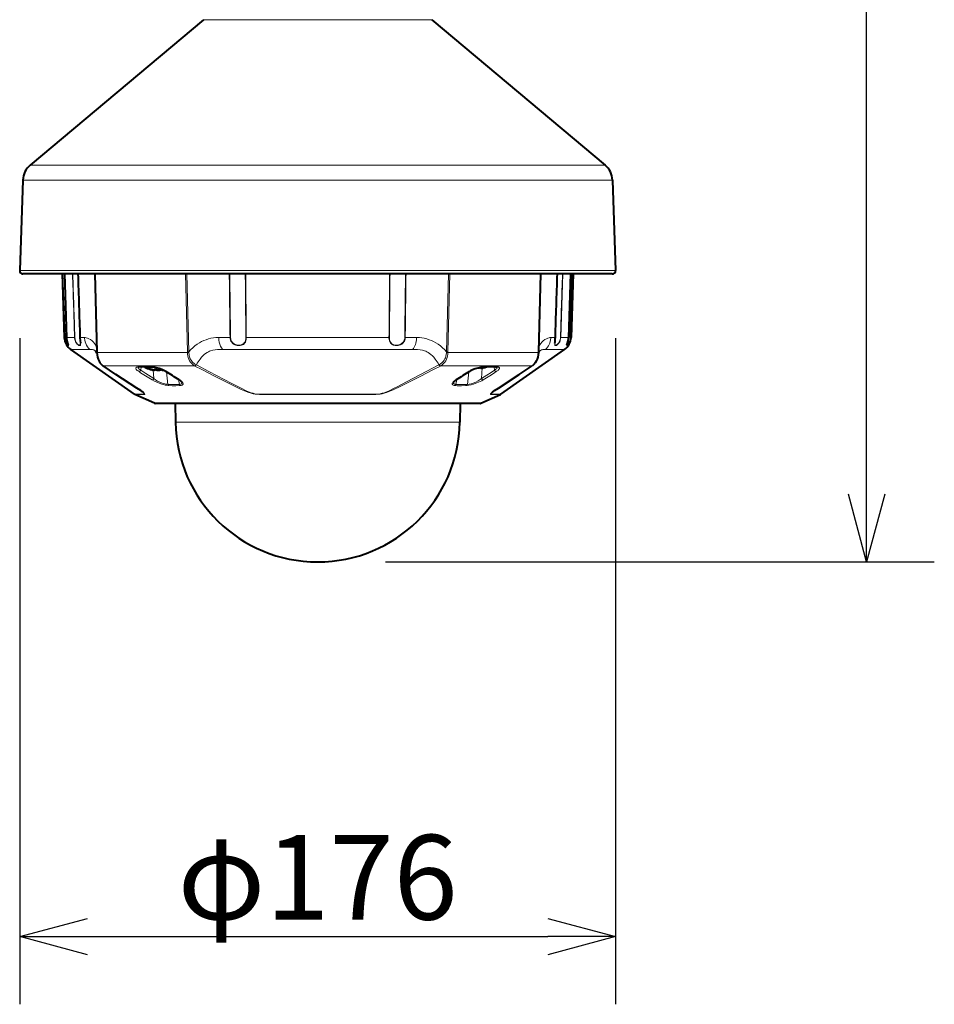
# Model space of a CAD drawing. Extents: x 2 to 138, y -235 to -1.
# Drawn here: x 31 to 58, y -105 to -76 of the extents above; entities that cross this region are included whole.
import ezdxf

# ---------------------------------------------------------------- set-up
doc = ezdxf.new("R2010")
doc.units = 0
doc.header["$MEASUREMENT"] = 0
doc.layers.get('0').update_dxf_attribs({"linetype": 'CONTINUOUS'})
doc.layers.add('GAIKEI', color=7, linetype='CONTINUOUS')
doc.layers.add('SUNPO', color=3, linetype='CONTINUOUS')
doc.styles.get("Standard").update_dxf_attribs({"font": 'MONOTXT.shx', "bigfont": 'BIGFONT.shx'})
doc.dimstyles.get("Standard").update_dxf_attribs({"dimscale": 0, "dimtxt": 3, "dimasz": 2, "dimexe": 2, "dimexo": 2, "dimgap": 0.09, "dimtad": 3, "dimdec": 4, "dimzin": 0, "dimdsep": 46, "dimtxsty": 'Standard', "dimblk1": 'OPEN30', "dimblk2": 'OPEN30', "dimsah": 1, "dimcen": 0, "dimadec": 0, "dimazin": 0, "dimtfac": 1, "dimtdec": 4, "dimtofl": 0, "dimtmove": 2, "dimatfit": 3, "dimldrblk": 'OPEN30', "dimfxl": 0, "dimtolj": 1, "dimtzin": 0, "dimarcsym": 0})

# ---------------------------------------------------------------- blocks, each defined once
blk = doc.blocks.new('_OPEN30')
at = {"color": 0, "linetype": 'ByBlock'}
for p, q in [((-1, 0.268), (0, 0)), ((0, 0), (-1, -0.268)), ((0, 0), (-1, 0))]:
    blk.add_line(p, q, dxfattribs=at)
blk = doc.blocks.new('*D1')
at = {"layer": 'SUNPO', "color": 0, "lineweight": -2}
for p, q in [((31.092, -85.394), (31.092, -105.053)), ((48.685, -85.394), (48.685, -105.053)), ((33.092, -103.053), (46.685, -103.053))]:
    blk.add_line(p, q, dxfattribs=at)
at = {"layer": 'SUNPO', "color": 0, "lineweight": -2, "xscale": 2, "yscale": 2, "zscale": 2, "rotation": 180}
blk.add_blockref('_OPEN30', (31.092, -103.053), dxfattribs=at)
at = {"layer": 'SUNPO', "color": 0, "lineweight": -2, "xscale": 2, "yscale": 2, "zscale": 2}
blk.add_blockref('_OPEN30', (48.685, -103.053), dxfattribs=at)
at = {"layer": 'SUNPO', "color": 0, "insert": (39.888, -101.303), "char_height": 2.5, "attachment_point": 5}
blk.add_mtext('\\A1;φ176', dxfattribs=at)
blk = doc.blocks.new('*D2')
at = {"layer": 'SUNPO', "color": 0, "lineweight": -2}
for p, q in [((47.59, -46.98), (58.094, -46.98)), ((56.094, -89.995), (56.094, -48.98)), ((41.888, -91.995), (58.094, -91.995))]:
    blk.add_line(p, q, dxfattribs=at)
at = {"layer": 'SUNPO', "color": 0, "lineweight": -2, "xscale": 2, "yscale": 2, "zscale": 2}
for p, rotation in [((56.094, -46.98), 90), ((56.094, -91.995), 270)]:
    blk.add_blockref('_OPEN30', p, dxfattribs=dict(at, rotation=rotation))
at = {"layer": 'SUNPO', "color": 0, "insert": (54.344, -69.488), "char_height": 2.5, "attachment_point": 5, "rotation": 90}
blk.add_mtext('\\A1;450', dxfattribs=at)

msp = doc.modelspace()

# ---------------------------------------------------------------- linework, layer by layer
at = {"layer": 'GAIKEI', "color": 7, "lineweight": 40}
for p, q in [((36.51773, -75.98961), (31.39891, -80.28482)), ((43.25861, -75.98961), (48.37743, -80.28482)), ((31.18495, -80.7235), (31.09168, -83.39449)), ((48.59139, -80.7235), (48.68466, -83.39449))]:
    msp.add_line(p, q, dxfattribs=at)
at = {"layer": 'GAIKEI', "color": 1, "lineweight": 13, "ltscale": 0.333266}
for p, q in [((43.25861, -75.98961), (36.51773, -75.98961)), ((48.37743, -80.28482), (31.39891, -80.28482)), ((48.59139, -80.7235), (31.18495, -80.7235)), ((48.68466, -83.39449), (31.09168, -83.39449)), ((33.37902, -85.81385), (36.04515, -85.81385)), ((35.07347, -87.31233), (44.70287, -87.31233)), ((35.68881, -87.86817), (44.08753, -87.86817))]:
    msp.add_line(p, q, dxfattribs=at)
at = {"layer": 'GAIKEI', "color": 7, "lineweight": 40, "ltscale": 0.266244}
msp.add_line((48.58772, -83.49487), (31.18862, -83.49487), dxfattribs=at)
at = {"layer": 'GAIKEI', "lineweight": 40, "ltscale": 0.300742}
for p, q in [((32.34524, -83.49487), (32.40752, -85.3706)), ((47.4311, -83.49487), (47.36882, -85.3706))]:
    msp.add_line(p, q, dxfattribs=at)
at = {"layer": 'GAIKEI', "color": 1, "lineweight": 13, "ltscale": 0.262015}
msp.add_line((32.36496, -83.49487), (32.42706, -85.37061), dxfattribs=at)
at = {"layer": 'GAIKEI', "color": 1, "lineweight": 13, "ltscale": 0.262018}
for p, q in [((32.37023, -83.49487), (32.43237, -85.37049)), ((47.35636, -83.49487), (47.29431, -85.37064))]:
    msp.add_line(p, q, dxfattribs=at)
at = {"layer": 'GAIKEI', "color": 1, "lineweight": 40, "ltscale": 0.262088}
msp.add_line((32.48177, -85.37062), (32.41969, -83.49487), dxfattribs=at)
at = {"layer": 'GAIKEI', "color": 1, "lineweight": 13, "ltscale": 0.262088}
msp.add_line((32.48208, -85.37063), (32.41998, -83.49487), dxfattribs=at)
at = {"layer": 'GAIKEI', "color": 1, "lineweight": 40, "ltscale": 0.351826}
for p, q in [((33.30988, -83.49487), (33.36835, -85.7905)), ((46.46645, -83.49487), (46.40798, -85.7905))]:
    msp.add_line(p, q, dxfattribs=at)
at = {"layer": 'GAIKEI', "color": 1, "lineweight": 13, "ltscale": 0.351826}
for p, q in [((33.3197, -83.49487), (33.37809, -85.79116)), ((46.45664, -83.49487), (46.39825, -85.79116))]:
    msp.add_line(p, q, dxfattribs=at)
at = {"layer": 'GAIKEI', "color": 1, "lineweight": 13, "ltscale": 0.351827}
for p, q in [((35.98641, -83.49487), (36.04518, -85.79116)), ((36.0257, -83.49487), (36.08429, -85.79041)), ((43.75064, -83.49487), (43.69205, -85.79041)), ((43.78993, -83.49487), (43.73116, -85.79116))]:
    msp.add_line(p, q, dxfattribs=at)
at = {"layer": 'GAIKEI', "color": 1, "lineweight": 13, "ltscale": 0.262089}
for p, q in [((47.12515, -83.49487), (47.06433, -85.37069)), ((47.34399, -85.3705), (47.40611, -83.49487))]:
    msp.add_line(p, q, dxfattribs=at)
at = {"layer": 'GAIKEI', "color": 1, "lineweight": 40, "ltscale": 0.262019}
msp.add_line((47.35666, -83.49487), (47.2946, -85.37063), dxfattribs=at)
at = {"layer": 'GAIKEI', "color": 1, "lineweight": 13, "ltscale": 0.262087}
msp.add_line((47.3493, -85.37062), (47.41138, -83.49487), dxfattribs=at)
at = {"layer": 'GAIKEI', "color": 1, "lineweight": 13, "ltscale": 0.002445}
msp.add_line((32.42703, -85.37063), (32.40747, -85.37063), dxfattribs=at)
at = {"layer": 'GAIKEI', "color": 1, "lineweight": 13, "ltscale": 0.000665}
msp.add_line((32.43235, -85.37051), (32.42703, -85.37063), dxfattribs=at)
at = {"layer": 'GAIKEI', "color": 1, "lineweight": 13, "ltscale": 3.8e-05}
msp.add_line((32.48177, -85.37062), (32.48208, -85.37063), dxfattribs=at)
at = {"layer": 'GAIKEI', "color": 1, "lineweight": 13, "ltscale": 0.028751}
msp.add_line((32.7121, -85.37068), (32.48209, -85.37064), dxfattribs=at)
at = {"layer": 'GAIKEI', "color": 1, "lineweight": 13, "ltscale": 0.001022}
for p, q in [((32.71209, -85.37068), (32.72027, -85.37055)), ((47.06431, -85.37068), (47.05613, -85.37055))]:
    msp.add_line(p, q, dxfattribs=at)
at = {"layer": 'GAIKEI', "color": 1, "lineweight": 13, "ltscale": 0.000234}
for p, q in [((32.87214, -85.37071), (32.87027, -85.37065)), ((46.90431, -85.37072), (46.90618, -85.37066))]:
    msp.add_line(p, q, dxfattribs=at)
at = {"layer": 'GAIKEI', "color": 1, "lineweight": 13, "ltscale": 0.016641}
msp.add_line((33.00527, -85.37074), (32.87214, -85.37071), dxfattribs=at)
at = {"layer": 'GAIKEI', "color": 1, "lineweight": 13, "ltscale": 0.000533}
msp.add_line((33.00528, -85.37074), (33.00954, -85.37079), dxfattribs=at)
at = {"layer": 'GAIKEI', "color": 1, "lineweight": 13, "ltscale": 0.001243}
for p, q in [((36.96812, -85.37074), (36.95818, -85.37079)), ((42.80822, -85.37074), (42.81816, -85.37079))]:
    msp.add_line(p, q, dxfattribs=at)
at = {"layer": 'GAIKEI', "color": 1, "lineweight": 13, "ltscale": 0.041705}
msp.add_line((36.96812, -85.37074), (37.30176, -85.37072), dxfattribs=at)
at = {"layer": 'GAIKEI', "color": 1, "lineweight": 13, "ltscale": 0.002522}
msp.add_line((36.96881, -85.39091), (36.96812, -85.37074), dxfattribs=at)
at = {"layer": 'GAIKEI', "color": 1, "lineweight": 13, "ltscale": 0.001946}
for p, q in [((37.30176, -85.37072), (37.31733, -85.37058)), ((42.47458, -85.37071), (42.45901, -85.37057))]:
    msp.add_line(p, q, dxfattribs=at)
at = {"layer": 'GAIKEI', "color": 1, "lineweight": 13, "ltscale": 0.001665}
for p, q in [((37.78249, -85.37069), (37.76918, -85.37056)), ((41.99385, -85.37068), (42.00716, -85.37055))]:
    msp.add_line(p, q, dxfattribs=at)
at = {"layer": 'GAIKEI', "color": 1, "lineweight": 13, "ltscale": 0.26031}
msp.add_line((37.78246, -85.37069), (39.86494, -85.3706), dxfattribs=at)
at = {"layer": 'GAIKEI', "color": 1, "lineweight": 13, "ltscale": 0.266113}
msp.add_line((41.99384, -85.37068), (39.86494, -85.37063), dxfattribs=at)
at = {"layer": 'GAIKEI', "color": 1, "lineweight": 13, "ltscale": 0.041706}
msp.add_line((42.80823, -85.37074), (42.47458, -85.37071), dxfattribs=at)
at = {"layer": 'GAIKEI', "color": 1, "lineweight": 13, "ltscale": 0.002676}
msp.add_line((42.80748, -85.39214), (42.80823, -85.37074), dxfattribs=at)
at = {"layer": 'GAIKEI', "color": 1, "lineweight": 13, "ltscale": 0.000531}
msp.add_line((46.77106, -85.37074), (46.76681, -85.37079), dxfattribs=at)
at = {"layer": 'GAIKEI', "color": 1, "lineweight": 13, "ltscale": 0.002524}
msp.add_line((46.77012, -85.39091), (46.77106, -85.37074), dxfattribs=at)
at = {"layer": 'GAIKEI', "color": 1, "lineweight": 13, "ltscale": 0.016655}
msp.add_line((46.77107, -85.37074), (46.90431, -85.37072), dxfattribs=at)
at = {"layer": 'GAIKEI', "color": 1, "lineweight": 13, "ltscale": 0.028748}
msp.add_line((47.06433, -85.37069), (47.29431, -85.37064), dxfattribs=at)
at = {"layer": 'GAIKEI', "lineweight": 13, "ltscale": 3.8e-05}
msp.add_line((47.2946, -85.37063), (47.2943, -85.37064), dxfattribs=at)
at = {"layer": 'GAIKEI', "lineweight": 13, "ltscale": 0.000664}
msp.add_line((47.34399, -85.3705), (47.3493, -85.37062), dxfattribs=at)
at = {"layer": 'GAIKEI', "lineweight": 13, "ltscale": 0.002435}
msp.add_line((47.3493, -85.37062), (47.36879, -85.3706), dxfattribs=at)
at = {"layer": 'GAIKEI', "color": 1, "lineweight": 13, "ltscale": 0.070683}
msp.add_line((33.16405, -85.72366), (32.59859, -85.72391), dxfattribs=at)
at = {"layer": 'GAIKEI', "lineweight": 40, "ltscale": 0.287836}
msp.add_line((34.48263, -87.04783), (32.59859, -85.72391), dxfattribs=at)
at = {"layer": 'GAIKEI', "color": 1, "lineweight": 13, "ltscale": 0.163832}
msp.add_line((37.08356, -85.72366), (38.39421, -85.72381), dxfattribs=at)
at = {"layer": 'GAIKEI', "color": 1, "lineweight": 13, "ltscale": 0.182334}
msp.add_line((39.85289, -85.72391), (38.39421, -85.72379), dxfattribs=at)
at = {"layer": 'GAIKEI', "color": 1, "lineweight": 13, "ltscale": 0.004411}
msp.add_line((39.88818, -85.72391), (39.85289, -85.72391), dxfattribs=at)
at = {"layer": 'GAIKEI', "color": 1, "lineweight": 13, "ltscale": 0.350577}
msp.add_line((42.69279, -85.72366), (39.88818, -85.72391), dxfattribs=at)
at = {"layer": 'GAIKEI', "lineweight": 40, "ltscale": 0.287835}
msp.add_line((45.29371, -87.04783), (47.17775, -85.72391), dxfattribs=at)
at = {"layer": 'GAIKEI', "color": 1, "lineweight": 13, "ltscale": 0.051208}
msp.add_line((46.61229, -85.72366), (47.02196, -85.72381), dxfattribs=at)
at = {"layer": 'GAIKEI', "color": 1, "lineweight": 13, "ltscale": 0.019463}
msp.add_line((47.17766, -85.72391), (47.02196, -85.72379), dxfattribs=at)
at = {"layer": 'GAIKEI', "color": 1, "lineweight": 40, "ltscale": 0.003091}
for p, q in [((33.36835, -85.7905), (33.36936, -85.81521)), ((46.40798, -85.7905), (46.40698, -85.81521))]:
    msp.add_line(p, q, dxfattribs=at)
at = {"layer": 'GAIKEI', "color": 1, "lineweight": 13, "ltscale": 0.002839}
for p, q in [((33.37809, -85.79116), (33.37902, -85.81385)), ((46.39824, -85.79116), (46.39733, -85.81385))]:
    msp.add_line(p, q, dxfattribs=at)
at = {"layer": 'GAIKEI', "color": 1, "lineweight": 13, "ltscale": 0.004896}
msp.add_line((36.08432, -85.7904), (36.04516, -85.79116), dxfattribs=at)
at = {"layer": 'GAIKEI', "color": 1, "lineweight": 13, "ltscale": 0.00489}
msp.add_line((43.69205, -85.79041), (43.73116, -85.79116), dxfattribs=at)
at = {"layer": 'GAIKEI', "color": 1, "lineweight": 13, "ltscale": 0.333267}
msp.add_line((43.73119, -85.81385), (46.39733, -85.81385), dxfattribs=at)
at = {"layer": 'GAIKEI', "color": 1, "lineweight": 40, "ltscale": 0.000771}
for p, q in [((33.54847, -86.20317), (33.55359, -86.20662)), ((46.22787, -86.20317), (46.22275, -86.20662))]:
    msp.add_line(p, q, dxfattribs=at)
at = {"layer": 'GAIKEI', "color": 1, "lineweight": 13, "ltscale": 0.000714}
msp.add_line((33.56316, -86.20924), (33.56789, -86.21244), dxfattribs=at)
at = {"layer": 'GAIKEI', "color": 1, "lineweight": 13, "ltscale": 0.336972}
for p, q in [((33.56316, -86.20924), (36.25893, -86.20924)), ((43.51741, -86.20924), (46.21318, -86.20924))]:
    msp.add_line(p, q, dxfattribs=at)
at = {"layer": 'GAIKEI', "color": 1, "lineweight": 13, "ltscale": 0.012755}
for p, q in [((34.67657, -86.23782), (34.66415, -86.3391)), ((45.09977, -86.23782), (45.11219, -86.3391))]:
    msp.add_line(p, q, dxfattribs=at)
at = {"layer": 'GAIKEI', "color": 1, "lineweight": 40, "ltscale": 0.001048}
msp.add_line((34.78517, -86.23652), (34.78591, -86.24487), dxfattribs=at)
at = {"layer": 'GAIKEI', "color": 1, "lineweight": 40, "ltscale": 0.029202}
msp.add_line((34.78591, -86.24487), (35.01953, -86.24487), dxfattribs=at)
at = {"layer": 'GAIKEI', "color": 1, "lineweight": 40, "ltscale": 0.00284}
for p, q in [((34.9526, -86.31223), (34.9746, -86.31789)), ((44.80174, -86.25789), (44.82374, -86.25223))]:
    msp.add_line(p, q, dxfattribs=at)
at = {"layer": 'GAIKEI', "color": 1, "lineweight": 40, "ltscale": 0.000612}
msp.add_line((34.95734, -86.31345), (34.9526, -86.31223), dxfattribs=at)
at = {"layer": 'GAIKEI', "color": 1, "lineweight": 40, "ltscale": 0.001552}
msp.add_line((34.9746, -86.31789), (34.96258, -86.3148), dxfattribs=at)
at = {"layer": 'GAIKEI', "color": 1, "lineweight": 13, "ltscale": 0.000613}
for p, q in [((35.0612, -86.31299), (35.0612, -86.31789)), ((44.71514, -86.25299), (44.71514, -86.25789))]:
    msp.add_line(p, q, dxfattribs=at)
at = {"layer": 'GAIKEI', "color": 1, "lineweight": 40, "ltscale": 0.002032}
msp.add_line((35.0746, -86.32867), (35.0746, -86.31242), dxfattribs=at)
at = {"layer": 'GAIKEI', "color": 1, "lineweight": 13, "ltscale": 0.000871}
for p, q in [((36.25893, -86.20924), (36.26513, -86.21244)), ((43.51741, -86.20924), (43.51121, -86.21244))]:
    msp.add_line(p, q, dxfattribs=at)
at = {"layer": 'GAIKEI', "color": 1, "lineweight": 13, "ltscale": 0.000956}
for p, q in [((36.3004, -86.17562), (36.30722, -86.17907)), ((43.47594, -86.17562), (43.46911, -86.17907))]:
    msp.add_line(p, q, dxfattribs=at)
at = {"layer": 'GAIKEI', "color": 1, "lineweight": 40, "ltscale": 0.001044}
for p, q in [((44.65808, -86.26487), (44.66643, -86.26487)), ((35.10991, -86.32487), (35.11826, -86.32487)), ((35.25356, -86.32487), (35.26191, -86.32487))]:
    msp.add_line(p, q, dxfattribs=at)
at = {"layer": 'GAIKEI', "color": 1, "lineweight": 40, "ltscale": 0.000813}
msp.add_line((44.6725, -86.26), (44.66643, -86.26233), dxfattribs=at)
at = {"layer": 'GAIKEI', "color": 1, "lineweight": 40, "ltscale": 0.000318}
for p, q in [((44.66643, -86.26233), (44.66643, -86.26487)), ((35.10991, -86.32233), (35.10991, -86.32487)), ((35.26191, -86.32233), (35.26191, -86.32487))]:
    msp.add_line(p, q, dxfattribs=at)
at = {"layer": 'GAIKEI', "color": 1, "lineweight": 40, "ltscale": 0.001845}
msp.add_line((44.70174, -86.25391), (44.70174, -86.26867), dxfattribs=at)
at = {"layer": 'GAIKEI', "color": 1, "lineweight": 13, "ltscale": 0.039341}
msp.add_line((44.74702, -86.26945), (44.72319, -86.58327), dxfattribs=at)
at = {"layer": 'GAIKEI', "color": 1, "lineweight": 40, "ltscale": 0.002203}
msp.add_line((44.8188, -86.2535), (44.80174, -86.25789), dxfattribs=at)
at = {"layer": 'GAIKEI', "color": 1, "lineweight": 40, "ltscale": 0.000418}
msp.add_line((44.82374, -86.25223), (44.82051, -86.25306), dxfattribs=at)
at = {"layer": 'GAIKEI', "color": 1, "lineweight": 13, "ltscale": 0.000713}
msp.add_line((46.21318, -86.20924), (46.20846, -86.21244), dxfattribs=at)
at = {"layer": 'GAIKEI', "color": 1, "lineweight": 13, "ltscale": 0.031732}
msp.add_line((35.03393, -86.33014), (35.05315, -86.58327), dxfattribs=at)
at = {"layer": 'GAIKEI', "color": 1, "lineweight": 40, "ltscale": 0.000982}
msp.add_line((35.29722, -86.32081), (35.29722, -86.32867), dxfattribs=at)
at = {"layer": 'GAIKEI', "color": 1, "lineweight": 13, "ltscale": 0.046011}
for p, q in [((35.42759, -86.38766), (35.46566, -86.75377)), ((44.34875, -86.38766), (44.31068, -86.75377))]:
    msp.add_line(p, q, dxfattribs=at)
at = {"layer": 'GAIKEI', "color": 1, "lineweight": 13, "ltscale": 0.018318}
for p, q in [((35.78209, -86.6095), (35.80778, -86.75377)), ((43.99425, -86.6095), (43.96856, -86.75377))]:
    msp.add_line(p, q, dxfattribs=at)
at = {"layer": 'GAIKEI', "color": 1, "lineweight": 13, "ltscale": 0.03251}
msp.add_line((34.48263, -87.04783), (34.74271, -87.04776), dxfattribs=at)
at = {"layer": 'GAIKEI', "color": 1, "lineweight": 13, "ltscale": 0.032455}
msp.add_line((34.49441, -87.05451), (34.75405, -87.05453), dxfattribs=at)
at = {"layer": 'GAIKEI', "lineweight": 40, "ltscale": 0.079233}
msp.add_line((35.07347, -87.31233), (34.49441, -87.05451), dxfattribs=at)
at = {"layer": 'GAIKEI', "color": 1, "lineweight": 13, "ltscale": 7.6e-05}
msp.add_line((34.73302, -86.98799), (34.73257, -86.98759), dxfattribs=at)
at = {"layer": 'GAIKEI', "color": 1, "lineweight": 13, "ltscale": 0.414203}
msp.add_line((38.23136, -87.04776), (41.54498, -87.04776), dxfattribs=at)
at = {"layer": 'GAIKEI', "color": 1, "lineweight": 13, "ltscale": 0.413289}
msp.add_line((38.23501, -87.05453), (41.54133, -87.05453), dxfattribs=at)
at = {"layer": 'GAIKEI', "lineweight": 40, "ltscale": 0.079235}
msp.add_line((44.70287, -87.31233), (45.28194, -87.0545), dxfattribs=at)
at = {"layer": 'GAIKEI', "color": 1, "lineweight": 13, "ltscale": 0.005178}
msp.add_line((45.06371, -87.05453), (45.02229, -87.05453), dxfattribs=at)
at = {"layer": 'GAIKEI', "color": 1, "lineweight": 13, "ltscale": 0.005187}
msp.add_line((45.07513, -87.04777), (45.03363, -87.04776), dxfattribs=at)
at = {"layer": 'GAIKEI', "color": 1, "lineweight": 13, "ltscale": 0.027279}
msp.add_line((45.06371, -87.05453), (45.28194, -87.0545), dxfattribs=at)
at = {"layer": 'GAIKEI', "color": 1, "lineweight": 13, "ltscale": 0.027323}
msp.add_line((45.07513, -87.04777), (45.29371, -87.04783), dxfattribs=at)
at = {"layer": 'GAIKEI', "lineweight": 40}
msp.add_line((44.68253, -87.31665), (35.09381, -87.31665), dxfattribs=at)
at = {"layer": 'GAIKEI', "lineweight": 40, "ltscale": 0.068951}
for p, q in [((35.67919, -87.31665), (35.68881, -87.86817)), ((44.09715, -87.31665), (44.08753, -87.86817))]:
    msp.add_line(p, q, dxfattribs=at)
at = {"layer": 'GAIKEI', "color": 1, "lineweight": 13}
for points in [[(32.42703, -85.37063), (32.43045, -85.41136), (32.43784, -85.45101), (32.45264, -85.49912), (32.47184, -85.5416), (32.4929, -85.57611), (32.51781, -85.60598), (32.5272, -85.61346), (32.53053, -85.61493), (32.53222, -85.61505), (32.53345, -85.61446), (32.53421, -85.61316), (32.53434, -85.60842), (32.52955, -85.59062), (32.51468, -85.54728), (32.49796, -85.48856), (32.49046, -85.45197), (32.48509, -85.41364), (32.48209, -85.37064)], [(32.43235, -85.37051), (32.43367, -85.39238), (32.44113, -85.44152), (32.45415, -85.48754), (32.47131, -85.52815), (32.49099, -85.56219), (32.50924, -85.58582), (32.52265, -85.5976), (32.52527, -85.59867), (32.52633, -85.5988), (32.5276, -85.59846), (32.52848, -85.5975), (32.52885, -85.59651), (32.52908, -85.59369)], [(32.87214, -85.37071), (32.87409, -85.41073), (32.87903, -85.46821), (32.88483, -85.52086), (32.88824, -85.56684), (32.88732, -85.58449), (32.88497, -85.59496), (32.88102, -85.60288), (32.87121, -85.6101), (32.85737, -85.61072), (32.8402, -85.60506), (32.81543, -85.58962), (32.78935, -85.56567), (32.76437, -85.53421), (32.75189, -85.51411), (32.74074, -85.49237), (32.72837, -85.46126), (32.71926, -85.4283), (32.71373, -85.39411), (32.7121, -85.37068)], [(32.88312, -85.54148), (32.88186, -85.56994), (32.87912, -85.58036), (32.87433, -85.58852), (32.86757, -85.59346), (32.85978, -85.59517), (32.85057, -85.5943), (32.83893, -85.59042), (32.82613, -85.58358), (32.80007, -85.56287), (32.77273, -85.5309), (32.76021, -85.51154), (32.74895, -85.49027), (32.73927, -85.46743), (32.73141, -85.4433), (32.72528, -85.41687), (32.72028, -85.37055)], [(33.16405, -85.72366), (33.12557, -85.68635), (33.09178, -85.64362), (33.06313, -85.59633), (33.03999, -85.54534), (33.02372, -85.4958), (33.01247, -85.44452), (33.00631, -85.39214)], [(33.36702, -85.73817), (33.3595, -85.68444), (33.34546, -85.63422), (33.32511, -85.58786), (33.29906, -85.54558), (33.26828, -85.50753), (33.24795, -85.48668), (33.22659, -85.46741), (33.18171, -85.43366), (33.13537, -85.40652), (33.09211, -85.38759), (33.04996, -85.37546), (33.02952, -85.37215), (33.00953, -85.37079)], [(36.08431, -85.79039), (36.14092, -85.72874), (36.2009, -85.67148), (36.26392, -85.61875), (36.32975, -85.57072), (36.39819, -85.52753), (36.46302, -85.49228), (36.52972, -85.46128), (36.59821, -85.4346), (36.66842, -85.41237), (36.73952, -85.39485), (36.81178, -85.38199), (36.88481, -85.37391), (36.95818, -85.37079)], [(36.96881, -85.39091), (36.97431, -85.45214), (36.98494, -85.51195), (37.00069, -85.5695), (37.0216, -85.62382), (37.04767, -85.6738), (37.06479, -85.69978), (37.08356, -85.72366)], [(37.30177, -85.37071), (37.30522, -85.40861), (37.31465, -85.44547), (37.32994, -85.48033), (37.35081, -85.51224), (37.37662, -85.54027), (37.4066, -85.5639), (37.43975, -85.58279), (37.47507, -85.59685), (37.51592, -85.60691), (37.55719, -85.61111), (37.59779, -85.60941), (37.63656, -85.60165), (37.67241, -85.58764), (37.69489, -85.57423), (37.71511, -85.55781), (37.73281, -85.53852), (37.74433, -85.52231), (37.7543, -85.50474), (37.76958, -85.46622), (37.77812, -85.42906), (37.78212, -85.39042), (37.78247, -85.37068)], [(37.31733, -85.37057), (37.32075, -85.4073), (37.33014, -85.44295), (37.3454, -85.47652), (37.36623, -85.50702), (37.39186, -85.53343), (37.42153, -85.55533), (37.45419, -85.57245), (37.4888, -85.58475), (37.52729, -85.5927), (37.56595, -85.59519), (37.60373, -85.59219), (37.63959, -85.58355), (37.6725, -85.56907), (37.6965, -85.55285), (37.71736, -85.53282), (37.73473, -85.5093), (37.74529, -85.48988), (37.75386, -85.46901), (37.76061, -85.44644), (37.76537, -85.42294), (37.76835, -85.39693), (37.76915, -85.37055)], [(42.47458, -85.37071), (42.47292, -85.39619), (42.46858, -85.42134), (42.46025, -85.44955), (42.44845, -85.47647), (42.43331, -85.50166), (42.42009, -85.51895), (42.40529, -85.53496), (42.38852, -85.54999), (42.37041, -85.56345), (42.33596, -85.58309), (42.29919, -85.59752), (42.26119, -85.60678), (42.22293, -85.61097), (42.17936, -85.6095), (42.13772, -85.60104), (42.11802, -85.59408), (42.09935, -85.58525), (42.08194, -85.57458), (42.06589, -85.56205), (42.0407, -85.53487), (42.02095, -85.50255), (42.00674, -85.46618), (41.99819, -85.42902), (41.99421, -85.39037), (41.99386, -85.37068)], [(42.45901, -85.37057), (42.45738, -85.3953), (42.45304, -85.41968), (42.44476, -85.44688), (42.43302, -85.47274), (42.41796, -85.49682), (42.40488, -85.51318), (42.39023, -85.52824), (42.37355, -85.54236), (42.35556, -85.55486), (42.32222, -85.57242), (42.28684, -85.58494), (42.25047, -85.5925), (42.21405, -85.59519), (42.17339, -85.59231), (42.13481, -85.58289), (42.11622, -85.5754), (42.09872, -85.56609), (42.08331, -85.55558), (42.06915, -85.54346), (42.05641, -85.52983), (42.04512, -85.51476), (42.03467, -85.49715), (42.02595, -85.47824), (42.01394, -85.43881), (42.00798, -85.39691), (42.00718, -85.37055)], [(43.69205, -85.79041), (43.63544, -85.72876), (43.57546, -85.67149), (43.51244, -85.61876), (43.4466, -85.57073), (43.37817, -85.52754), (43.31332, -85.49229), (43.24663, -85.46128), (43.17814, -85.43461), (43.10792, -85.41237), (43.03682, -85.39485), (42.96457, -85.38199), (42.89153, -85.37391), (42.81816, -85.37079)], [(46.40931, -85.73828), (46.41682, -85.68454), (46.43085, -85.6343), (46.45119, -85.58792), (46.47724, -85.54563), (46.50802, -85.50757), (46.52836, -85.48671), (46.54972, -85.46744), (46.5946, -85.43367), (46.64095, -85.40653), (46.68421, -85.3876), (46.72638, -85.37547), (46.74682, -85.37215), (46.76681, -85.37079)], [(47.06431, -85.37068), (47.06047, -85.41076), (47.0517, -85.44966), (47.04363, -85.47353), (47.03385, -85.49624), (47.02212, -85.5183), (47.00904, -85.53855), (46.98089, -85.57208), (46.95349, -85.59507), (46.93937, -85.60352), (46.92637, -85.60895), (46.91658, -85.61106), (46.90809, -85.61083), (46.90057, -85.60788), (46.89486, -85.60208), (46.89072, -85.59256), (46.88861, -85.57979), (46.8889, -85.55015), (46.89105, -85.52616), (46.89711, -85.4712), (46.90325, -85.39559), (46.90431, -85.37071)], [(47.05613, -85.37055), (47.054, -85.39815), (47.04945, -85.42528), (47.03858, -85.4635), (47.02328, -85.49872), (47.00448, -85.52979), (46.98346, -85.55568), (46.95996, -85.57692), (46.93778, -85.59029), (46.92782, -85.59384), (46.91888, -85.59519), (46.91068, -85.59414), (46.90403, -85.59044), (46.8977, -85.58134), (46.89508, -85.57265), (46.89317, -85.54929), (46.89331, -85.54152)], [(47.2943, -85.37064), (47.29153, -85.41135), (47.28255, -85.46977), (47.26929, -85.52299), (47.24916, -85.58375), (47.2432, -85.60263), (47.24198, -85.60893), (47.24198, -85.61238), (47.24232, -85.61358), (47.24327, -85.61473), (47.24394, -85.615), (47.24566, -85.61496), (47.25016, -85.61284), (47.26361, -85.60087), (47.27656, -85.58552), (47.29075, -85.56523), (47.30497, -85.54076), (47.3183, -85.51265), (47.33575, -85.46193), (47.34208, -85.4347), (47.34653, -85.40667), (47.34934, -85.37063)], [(47.24729, -85.59369), (47.2477, -85.59708), (47.24833, -85.5981), (47.24923, -85.59866), (47.24999, -85.59879), (47.25188, -85.59844), (47.25559, -85.59643), (47.26587, -85.58717), (47.28401, -85.56419), (47.30383, -85.53059), (47.32189, -85.48848), (47.33337, -85.44967), (47.34097, -85.40833), (47.34402, -85.3705)], [(33.33445, -85.77264), (33.30543, -85.75241), (33.27634, -85.73851), (33.25703, -85.73227), (33.23788, -85.72806), (33.21272, -85.72495), (33.16405, -85.72366)], [(36.30722, -86.17907), (36.33251, -86.13291), (36.35893, -86.08852), (36.38651, -86.0461), (36.41527, -86.00585), (36.45544, -85.95592), (36.49764, -85.91064), (36.54178, -85.8704), (36.58169, -85.83964), (36.62275, -85.81298), (36.66479, -85.79041), (36.69685, -85.77608), (36.7293, -85.76388), (36.79505, -85.74531), (36.86156, -85.7335), (36.93556, -85.72657), (36.98496, -85.72451), (37.08356, -85.72366)], [(43.46911, -86.17907), (43.44383, -86.13291), (43.41741, -86.08852), (43.38983, -86.0461), (43.36107, -86.00586), (43.3209, -85.95592), (43.2787, -85.91064), (43.23457, -85.8704), (43.19465, -85.83964), (43.15359, -85.81298), (43.11155, -85.79041), (43.07949, -85.77608), (43.04704, -85.76388), (42.98129, -85.74531), (42.91478, -85.7335), (42.84078, -85.72657), (42.79138, -85.72451), (42.69278, -85.72366)], [(46.44189, -85.77264), (46.47091, -85.75241), (46.5, -85.73851), (46.51931, -85.73227), (46.53846, -85.72806), (46.56362, -85.72495), (46.61229, -85.72366)], [(33.37902, -85.81385), (33.38348, -85.86554), (33.39169, -85.91652), (33.40667, -85.97633), (33.42695, -86.03278), (33.45219, -86.08474), (33.48206, -86.13114), (33.50689, -86.16124), (33.53396, -86.18739), (33.56316, -86.20924)], [(36.04515, -85.81385), (36.04705, -85.86557), (36.05434, -85.91659), (36.06651, -85.96507), (36.08345, -86.01131), (36.10488, -86.0547), (36.1305, -86.0947), (36.15991, -86.13088), (36.19068, -86.16116), (36.22386, -86.18736), (36.25893, -86.20924)], [(36.08646, -85.81533), (36.0931, -85.87798), (36.0993, -85.90951), (36.10752, -85.94034), (36.1173, -85.969), (36.12891, -85.99651), (36.14971, -86.03547), (36.17435, -86.07128), (36.20245, -86.10359), (36.2336, -86.13215), (36.26603, -86.15585), (36.3004, -86.17562)], [(43.68988, -85.81533), (43.68324, -85.87798), (43.67704, -85.90951), (43.66882, -85.94034), (43.65904, -85.969), (43.64743, -85.99651), (43.62236, -86.04232), (43.59198, -86.08365), (43.55693, -86.11994), (43.51797, -86.15074), (43.47594, -86.17562)], [(43.73119, -85.81385), (43.72929, -85.86558), (43.72199, -85.9166), (43.70982, -85.96508), (43.69289, -86.01131), (43.67146, -86.05469), (43.64584, -86.0947), (43.61644, -86.13088), (43.58566, -86.16116), (43.55248, -86.18737), (43.51741, -86.20924)], [(46.39733, -85.81385), (46.39286, -85.86553), (46.38465, -85.91651), (46.36968, -85.97632), (46.34939, -86.03278), (46.32414, -86.08475), (46.29427, -86.13114), (46.26946, -86.16124), (46.24238, -86.18739), (46.21318, -86.20924)], [(34.75405, -87.05453), (34.77326, -87.05406), (34.78077, -87.05245), (34.78451, -87.05003), (34.78624, -87.04638), (34.78593, -87.0413), (34.77929, -87.02775), (34.76167, -87.00752), (34.74268, -86.99093), (34.71785, -86.97207), (34.66034, -86.93264), (34.56827, -86.87253), (33.97582, -86.4846), (33.56788, -86.21244)], [(34.61034, -86.23493), (34.57691, -86.23791), (34.55009, -86.24469), (34.53968, -86.24952), (34.5315, -86.25525), (34.52595, -86.26137), (34.52245, -86.26816), (34.52095, -86.27554), (34.52142, -86.28343), (34.52781, -86.3004), (34.53516, -86.31161), (34.54481, -86.32312), (34.56305, -86.34074), (34.58521, -86.35855), (34.6143, -86.37869)], [(34.58431, -86.24524), (34.58584, -86.25644), (34.59059, -86.26823), (34.59828, -86.28045), (34.60865, -86.29297), (34.63628, -86.31846), (34.66415, -86.3391)], [(35.42078, -86.37869), (35.38658, -86.35931), (35.34963, -86.34082), (35.26921, -86.30694), (35.18254, -86.27794), (35.09265, -86.25502), (35.03968, -86.24501), (34.98795, -86.23812), (34.94009, -86.23493)], [(38.23501, -87.05453), (38.17113, -87.054), (38.09229, -87.04768), (38.04498, -87.04053), (37.98597, -87.02919), (37.92388, -87.01458), (37.85292, -86.9938), (37.78251, -86.96817), (37.73184, -86.94698), (37.6344, -86.90251), (37.45566, -86.81655), (37.25754, -86.71904), (36.86342, -86.52079), (36.47051, -86.31909), (36.26513, -86.21244)], [(38.23136, -87.04776), (38.16805, -87.04702), (38.13462, -87.04476), (38.08833, -87.03862), (38.03841, -87.02931), (37.98099, -87.01654), (37.92085, -87.00079), (37.8492, -86.97718), (37.77966, -86.94778), (37.73445, -86.92582), (37.64673, -86.88026), (37.35719, -86.72749), (36.67529, -86.37178), (36.30722, -86.17907)], [(41.54133, -87.05453), (41.60528, -87.05399), (41.6842, -87.04767), (41.73177, -87.04046), (41.79049, -87.02917), (41.85221, -87.01465), (41.9232, -86.99387), (41.99364, -86.96825), (42.06936, -86.93599), (42.14181, -86.90257), (42.32044, -86.81666), (42.61692, -86.67014), (42.91232, -86.52109), (43.30513, -86.31946), (43.51121, -86.21244)], [(41.54498, -87.04776), (41.60832, -87.04701), (41.64162, -87.04476), (41.68818, -87.03859), (41.73838, -87.02922), (41.79554, -87.0165), (41.85535, -87.00083), (41.9271, -86.97719), (41.99673, -86.94775), (42.0418, -86.92586), (42.12967, -86.88023), (42.25277, -86.815), (42.51584, -86.67692), (43.29601, -86.26983), (43.46911, -86.17907)], [(44.83625, -86.23493), (44.79586, -86.2374), (44.75332, -86.24246), (44.70602, -86.25047), (44.6582, -86.26079), (44.56725, -86.28608), (44.48106, -86.3171), (44.42514, -86.34156), (44.37386, -86.36801), (44.35556, -86.37869)], [(45.16599, -86.23493), (45.07251, -86.23267), (44.97522, -86.23232), (44.83625, -86.23493)], [(45.02229, -87.05453), (45.00307, -87.05406), (44.99556, -87.05244), (44.99183, -87.05002), (44.9901, -87.04637), (44.99022, -87.04219), (44.99484, -87.03122), (45.00256, -87.02045), (45.01468, -87.00751), (45.03367, -86.99092), (45.05853, -86.97205), (45.11601, -86.93263), (45.20809, -86.87252), (45.49881, -86.68327), (45.95246, -86.38368), (46.20846, -86.21244)], [(45.11219, -86.3391), (45.15062, -86.30957), (45.1659, -86.29488), (45.17807, -86.28044), (45.18668, -86.2664), (45.19132, -86.25296), (45.19203, -86.24524)], [(45.16205, -86.37869), (45.19018, -86.35925), (45.21441, -86.33974), (45.22927, -86.32553), (45.24118, -86.3116), (45.25089, -86.29579), (45.25526, -86.28101), (45.25431, -86.26943), (45.24873, -86.25922), (45.23851, -86.25061), (45.22789, -86.24533), (45.2149, -86.24111), (45.18269, -86.23589), (45.16599, -86.23493)], [(34.66415, -86.3391), (34.81704, -86.4324), (35.05315, -86.58327)], [(35.05315, -86.58327), (35.1052, -86.62118), (35.16362, -86.65631), (35.22688, -86.6878), (35.29327, -86.71472), (35.33315, -86.72803), (35.37284, -86.73903), (35.41069, -86.74718), (35.44678, -86.75235), (35.46566, -86.75377)], [(44.31068, -86.75377), (44.36399, -86.74748), (44.42143, -86.73435), (44.48016, -86.71576), (44.55493, -86.68531), (44.62555, -86.64914), (44.68963, -86.60854), (44.72319, -86.58327)], [(44.72319, -86.58327), (44.88012, -86.48225), (45.01083, -86.40042), (45.11219, -86.3391)], [(35.00461, -86.6242), (35.06702, -86.65934), (35.13583, -86.6923), (35.20907, -86.72232), (35.28501, -86.74852), (35.33382, -86.76269), (35.38227, -86.77447), (35.42258, -86.78225), (35.48323, -86.78954)], [(35.48323, -86.78954), (35.59221, -86.7946), (35.69778, -86.79533), (35.79852, -86.79168), (35.83066, -86.78954)], [(35.80778, -86.75377), (35.83666, -86.7498), (35.85903, -86.74133), (35.86739, -86.73546), (35.87373, -86.72857), (35.87787, -86.72109), (35.88011, -86.71284), (35.87908, -86.69439)], [(35.83066, -86.78954), (35.86306, -86.78489), (35.88872, -86.77612), (35.89857, -86.77022), (35.90626, -86.76338), (35.91147, -86.7561), (35.91464, -86.74812), (35.91578, -86.73954), (35.91494, -86.73045), (35.90767, -86.71109), (35.89842, -86.69678), (35.88612, -86.68218), (35.86748, -86.66421), (35.84535, -86.6463), (35.8134, -86.6242)], [(43.96294, -86.6242), (43.93504, -86.6433), (43.91056, -86.66274), (43.8918, -86.68051), (43.87695, -86.69812), (43.86618, -86.71607), (43.86097, -86.73306), (43.86068, -86.74202), (43.86239, -86.75045), (43.86614, -86.75823), (43.87192, -86.7653), (43.88943, -86.77699), (43.91487, -86.78525), (43.94568, -86.78954)], [(43.89726, -86.69439), (43.89626, -86.71306), (43.89859, -86.72138), (43.90287, -86.72892), (43.9091, -86.73558), (43.91723, -86.74129), (43.93319, -86.74803), (43.95295, -86.75229), (43.96856, -86.75377)], [(43.94568, -86.78954), (44.01125, -86.7934), (44.13116, -86.79551), (44.2557, -86.79174), (44.29311, -86.78954)], [(44.29311, -86.78954), (44.35533, -86.78199), (44.42203, -86.76796), (44.49028, -86.74884), (44.54114, -86.73188), (44.59101, -86.71311), (44.63978, -86.69262), (44.68656, -86.67081), (44.73076, -86.64793), (44.77173, -86.6242)], [(34.74271, -87.04776), (34.75949, -87.04734), (34.76606, -87.04599), (34.76908, -87.04423), (34.771, -87.04089), (34.77119, -87.03871), (34.77014, -87.0335), (34.76555, -87.02399), (34.75749, -87.01261), (34.73307, -86.98803)], [(45.03363, -87.04776), (45.01456, -87.04706), (45.0081, -87.04489), (45.00559, -87.04175), (45.00529, -87.03718), (45.00746, -87.03032), (45.012, -87.02204), (45.0289, -87.00141), (45.04332, -86.98799)]]:
    msp.add_lwpolyline(points, dxfattribs=at)
at = {"layer": 'GAIKEI', "color": 1, "lineweight": 40}
for points in [[(32.52912, -85.59435), (32.51108, -85.53756), (32.49343, -85.46949), (32.4839, -85.40463), (32.48177, -85.37062)], [(32.87027, -85.37065), (32.87706, -85.47032), (32.88229, -85.52614), (32.88312, -85.54148)], [(46.89331, -85.54152), (46.89674, -85.49708), (46.90476, -85.40251), (46.90618, -85.37066)], [(47.24725, -85.59436), (47.26538, -85.53729), (47.28298, -85.46931), (47.29249, -85.40456), (47.2946, -85.37063)], [(33.37061, -85.83383), (33.34859, -85.7925), (33.33183, -85.76961)], [(33.36936, -85.8152), (33.37662, -85.88555), (33.3909, -85.95399), (33.41026, -86.0141), (33.43456, -86.06842), (33.46155, -86.1139), (33.49287, -86.1541), (33.52245, -86.18317), (33.54847, -86.20317)], [(46.40698, -85.81521), (46.39972, -85.88554), (46.38545, -85.95399), (46.36608, -86.0141), (46.34178, -86.06843), (46.31479, -86.1139), (46.28348, -86.1541), (46.25389, -86.18317), (46.22787, -86.20317)], [(46.40574, -85.83383), (46.42775, -85.7925), (46.44451, -85.76961)], [(34.73302, -86.98798), (34.71766, -86.97556), (34.66535, -86.93865), (34.55308, -86.86524), (33.93457, -86.46061), (33.55359, -86.20662)], [(34.62679, -86.23923), (34.59642, -86.24218), (34.57925, -86.24746)], [(34.95262, -86.23923), (34.76906, -86.23654), (34.62679, -86.23923)], [(35.40802, -86.37578), (35.35171, -86.34528), (35.28523, -86.31595), (35.21091, -86.28921), (35.13176, -86.2666), (35.05226, -86.24984), (34.99257, -86.24178), (34.95262, -86.23923)], [(34.9746, -86.31789), (35.00108, -86.32414), (35.02341, -86.32847), (35.04646, -86.33171), (35.06052, -86.33258), (35.06978, -86.33194), (35.07264, -86.33106), (35.07367, -86.33043), (35.07436, -86.3296), (35.0746, -86.32867)], [(35.05826, -86.31507), (35.05845, -86.31443), (35.05877, -86.31407), (35.05974, -86.31348), (35.06181, -86.31285), (35.06755, -86.31225), (35.0867, -86.31404), (35.09245, -86.31539), (35.09931, -86.31789)], [(35.0746, -86.32867), (35.07414, -86.32716), (35.07229, -86.32495), (35.0612, -86.31789)], [(35.09931, -86.31789), (35.09651, -86.31668), (35.08825, -86.31436), (35.07452, -86.31242)], [(35.09931, -86.31789), (35.11768, -86.32471), (35.13548, -86.3286), (35.15465, -86.33112), (35.18591, -86.33259)], [(35.18591, -86.33259), (35.22006, -86.33083), (35.24644, -86.32662), (35.2581, -86.32357), (35.27251, -86.31789)], [(44.82372, -86.23923), (44.76941, -86.24331), (44.69261, -86.25572), (44.6126, -86.27503), (44.53493, -86.2995), (44.46343, -86.32745), (44.40076, -86.35742), (44.36832, -86.37578)], [(44.71514, -86.25789), (44.7028, -86.26627), (44.70207, -86.26739), (44.70174, -86.26867)], [(44.70174, -86.26867), (44.70192, -86.26949), (44.70237, -86.27015), (44.70328, -86.27084), (44.70599, -86.27181), (44.71783, -86.27255), (44.7376, -86.27081), (44.7684, -86.26557), (44.80174, -86.25789)], [(44.80174, -86.25789), (44.77526, -86.26414), (44.75293, -86.26847), (44.72988, -86.27171), (44.71582, -86.27258), (44.70656, -86.27194), (44.7037, -86.27106), (44.70267, -86.27043), (44.70198, -86.2696), (44.70174, -86.26867)], [(44.71025, -86.25231), (44.71596, -86.25323), (44.71764, -86.25414), (44.71803, -86.25473), (44.71808, -86.25507)], [(45.14955, -86.23923), (44.9526, -86.23671), (44.82372, -86.23923)], [(45.04332, -86.98799), (45.05868, -86.97556), (45.111, -86.93864), (45.22333, -86.8652), (45.84216, -86.46034), (46.22275, -86.20662)], [(45.14955, -86.23923), (45.17992, -86.24218), (45.19709, -86.24746)], [(35.0746, -86.32867), (35.07444, -86.32943), (35.07347, -86.33058), (35.07187, -86.33137), (35.06727, -86.33231), (35.05456, -86.33238), (35.03373, -86.33012), (35.00025, -86.32396)], [(35.18591, -86.33259), (35.15044, -86.33069), (35.1279, -86.32717), (35.11825, -86.32487)], [(35.30217, -86.32286), (35.29835, -86.32619), (35.29758, -86.32735), (35.29723, -86.32867)], [(35.29723, -86.32867), (35.29737, -86.3294), (35.29827, -86.33052), (35.29976, -86.3313), (35.30406, -86.33225), (35.32311, -86.33193)], [(35.32311, -86.33193), (35.3027, -86.33206), (35.29925, -86.33109), (35.29806, -86.33035), (35.29734, -86.32933), (35.29723, -86.32867)], [(35.79944, -86.62061), (35.83539, -86.64602), (35.8615, -86.66943), (35.87497, -86.68608), (35.87883, -86.69356), (35.87908, -86.69439)], [(43.9769, -86.62061), (43.94095, -86.64602), (43.91484, -86.66943), (43.90137, -86.68608), (43.89751, -86.69356), (43.89726, -86.69439)]]:
    msp.add_lwpolyline(points, dxfattribs=at)
at = {"layer": 'GAIKEI', "color": 7, "lineweight": 40}
for centre, radius, start, end in [((31.78458, -80.74444), 0.6, 130, 178), ((47.99176, -80.74444), 0.6, 2, 50), ((31.18862, -83.39787), 0.097, 178, 270), ((48.58772, -83.39787), 0.097, 270, 2)]:
    msp.add_arc(centre, radius, start, end, dxfattribs=at)
at = {"layer": 'GAIKEI', "color": 1, "lineweight": 13}
for centre, radius, start, end in [((-4570.61727, -233.73158), 4605.71944, 1.845949, 1.86929682), ((-3450.23446, -197.29552), 3484.75281, 1.84057, 1.87142586), ((5150.78194, 78.23982), 5120.52418, 181.81002105, 181.831018), ((-2023.25204, -109.66799), 2060.69698, 0.675579, 0.72773894), ((-1683.28036, -105.41788), 1720.71454, 0.667543, 0.73000467), ((1208.14073, -73.39839), 1170.43271, 180.49425556, 180.58608), ((1302.72687, -72.55579), 1265.00926, 180.49546772, 180.580438), ((-1222.92655, -72.556), 1264.98534, 359.419567, 359.50453245), ((-1128.26561, -73.40168), 1170.33398, 359.414032, 359.5058635), ((1762.81261, -105.41756), 1720.47038, 179.26990239, 179.332368), ((2102.98858, -109.66749), 2060.6572, 179.27226097, 179.324417), ((-3364.51649, 23.87163), 3413.16941, 358.165871, 358.19737565), ((4774.49835, -237.49124), 4729.88913, 178.13422658, 178.15696), ((33.54643, -85.35534), 0.54137, 181.630867, 183.897656), ((33.37558, -85.74621), 0.04494, 260.728296, 273.186991), ((33.38033, -85.86314), 0.04923, 91.521796, 102.885182), ((35.58221, -85.80225), 0.46308, 358.564851, 1.372846), ((36.10721, -84.64646), 1.16905, 266.956977, 268.982996), ((35.73256, -85.83301), 0.35434, 2.860852, 6.906584), ((44.04363, -85.833), 0.35419, 173.09243, 177.139891), ((43.66913, -84.64646), 1.16904, 271.017013, 273.043038), ((44.19399, -85.80226), 0.46294, 178.625826, 181.434663), ((46.39601, -85.86314), 0.04923, 77.114905, 88.478195), ((46.40074, -85.74638), 0.04477, 266.810299, 279.316601), ((33.57062, -86.17039), 0.03955, 235.956757, 259.135571), ((33.57497, -86.17452), 0.03857, 236.335723, 259.423197), ((34.77355, -91.22406), 4.99182, 88.088192, 91.873592), ((34.62606, -86.20854), 0.03071, 239.22854, 271.363255), ((34.95356, -86.21621), 0.02305, 234.252734, 267.661156), ((44.82278, -86.21621), 0.02305, 272.338777, 305.74722), ((45.15028, -86.20854), 0.03071, 268.636712, 300.771557), ((46.20138, -86.17452), 0.03857, 280.575849, 303.663155), ((46.20572, -86.17039), 0.03955, 280.864431, 304.043218), ((46.42528, -68.0254), 21.82533, 237.237308, 238.447809), ((35.41897, -86.35702), 0.02174, 239.727663, 274.778651), ((25.4834, -102.70046), 19.10899, 57.27674, 58.665178), ((54.2932, -102.70088), 19.10949, 121.334841, 122.723241), ((44.35737, -86.35702), 0.02174, 265.221406, 300.272345), ((33.3514, -68.02595), 21.82468, 301.552172, 302.762707), ((35.63799, -83.25591), 3.50205, 267.179457, 272.779017), ((35.81206, -86.60026), 0.02396, 238.191294, 273.197127), ((43.96428, -86.60026), 0.02396, 266.802936, 301.808667), ((44.13822, -83.25538), 3.50257, 267.223519, 272.822245)]:
    msp.add_arc(centre, radius, start, end, dxfattribs=at)
at = {"layer": 'GAIKEI', "color": 1, "lineweight": 40}
for centre, radius, start, end in [((5181.16944, 79.18565), 5150.92821, 181.80985978, 181.830732), ((-3383.85829, 24.47616), 3432.52261, 358.16612, 358.19744673), ((35.18591, -85.49487), 0.85, 241.927517, 254.06882), ((35.06239, -86.31347), 0.0045, 201.048029, 254.886776), ((35.13601, -86.24483), 0.08177, 243.327296, 251.38597), ((35.23582, -86.24485), 0.08174, 288.612905, 296.673922), ((35.29129, -86.35854), 0.04479, 101.873863, 114.796082), ((35.29059, -86.35664), 0.04276, 102.552101, 115.005687), ((44.61349, -86.10564), 0.1653, 276.039087, 290.919685), ((44.71394, -86.25346), 0.00451, 285.151761, 338.870494), ((44.59043, -85.43487), 0.85, 285.931182, 289.095738), ((25.39637, -102.80702), 19.24115, 57.270993, 58.645814), ((54.38042, -102.80775), 19.242, 121.354211, 122.728964), ((34.52287, -86.99056), 0.07, 234.904115, 246.000065), ((45.25347, -86.99055), 0.07, 293.999165, 305.095162)]:
    msp.add_arc(centre, radius, start, end, dxfattribs=at)
at = {"layer": 'GAIKEI', "lineweight": 40}
for centre, radius, start, end in [((32.85735, -85.35555), 0.45014, 181.919606, 234.912954), ((46.91898, -85.35555), 0.45014, 305.087048, 358.08039), ((35.09382, -87.26641), 0.05023, 246.100428, 269.988284), ((44.68252, -87.26641), 0.05023, 270.011711, 293.899574), ((39.88817, -87.79487), 4.2, 181.000003, 358.998166)]:
    msp.add_arc(centre, radius, start, end, dxfattribs=at)
at = {"layer": 'GAIKEI', "color": 1, "lineweight": 13}
for centre, major_axis, ratio, start_param, end_param in [((42.537, -85.35516), (0.00016, -0.44991), 0.603186, 0.61084976, 1.48831637), ((46.39374, -85.35209), (0.00806, -0.45353), 0.832299, 0.59599797, 1.47030682), ((36.27311, -86.1453), (-0.03192, -0.0623), 0.556665, 0.43859427, 1.36141616), ((36.27929, -86.14849), (-0.03239, -0.06206), 0.567718, 0.44299255, 1.36670513), ((43.49705, -86.14849), (0.03239, -0.06206), 0.567684, 4.91649957, 5.84020629), ((43.50323, -86.1453), (0.03192, -0.0623), 0.556665, 4.92176916, 5.84459104), ((34.62981, -86.33301), (-0.02717, -0.04198), 0.667632, 0.36090493, 1.84500108), ((35.02022, -86.57852), (-0.02622, -0.04257), 0.633107, 0.34334526, 1.83835412), ((44.75612, -86.57852), (0.02622, -0.04257), 0.633108, 4.44482944, 5.93983959), ((45.14652, -86.33301), (0.02717, -0.04198), 0.667633, 4.43818352, 5.92227993), ((35.49819, -86.74386), (-0.00325, -0.04989), 0.655536, 4.95478523, 5.90964969), ((35.84444, -86.74386), (0.00373, -0.04986), 0.753569, 4.85584792, 5.81071232), ((43.9319, -86.74386), (-0.00373, -0.04986), 0.75357, 0.4724744, 1.42733873), ((44.27815, -86.74386), (0.00325, -0.04989), 0.655536, 0.3735355, 1.3283999)]:
    msp.add_ellipse(centre, major_axis=major_axis, ratio=ratio, start_param=start_param, end_param=end_param, dxfattribs=at)

# ---------------------------------------------------------------- dimensions: what is measured, and where the dimension line sits
at = {"layer": 'SUNPO'}
dim = msp.add_linear_dim(base=(56.09397, -46.98018), p1=(39.88817, -91.99487), p2=(45.58985, -46.98018), angle=90, text='450', dimstyle='Standard', override={"dimscale": 1, "dimtxt": 2.5, "dimgap": 0.5, "dimtofl": 1, "dimtmove": 0}, dxfattribs=at)
dim.commit()
dim.dimension.update_dxf_attribs({"geometry": '*D2', "text_midpoint": (56.09397, -69.48753), "dimtype": 160})
dim = msp.add_linear_dim(base=(48.68466, -103.05299), p1=(31.09168, -83.39449), p2=(48.68466, -83.39449), text='φ176', dimstyle='Standard', override={"dimscale": 1, "dimtxt": 2.5, "dimgap": 0.5, "dimtofl": 1, "dimtmove": 0}, dxfattribs=at)
dim.commit()
dim.dimension.update_dxf_attribs({"geometry": '*D1', "text_midpoint": (39.88817, -103.05299), "dimtype": 160})

doc.saveas('drawing.dxf')
